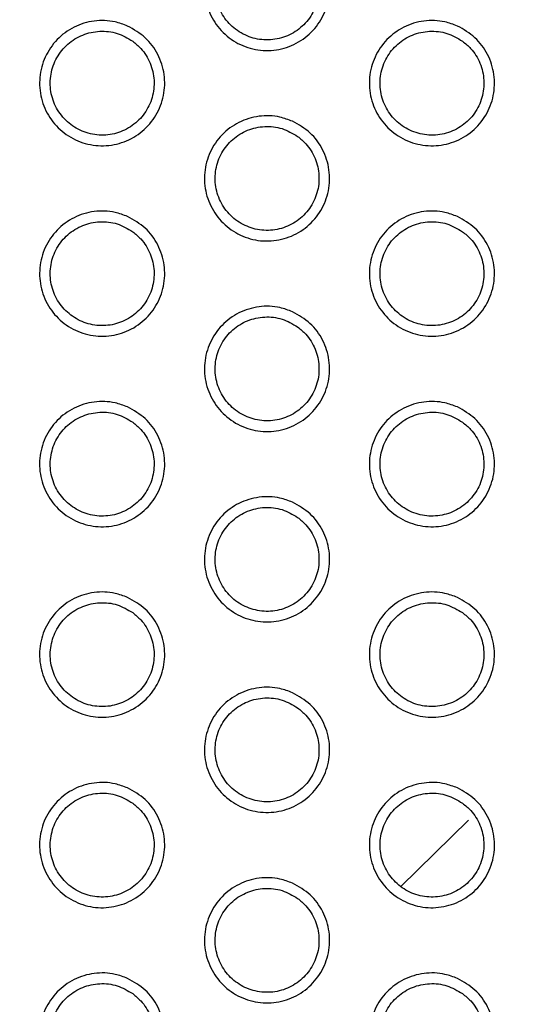
# Model space of a CAD drawing. Units: millimetres. Extents: x 0 to 2421, y 0 to 1707.
# Drawn here: x 1087 to 1096, y 946 to 963 of the extents above; entities that cross this region are included whole.
import ezdxf

# ---------------------------------------------------------------- set-up
doc = ezdxf.new("R2010")
doc.units = ezdxf.units.MM
doc.styles.get("Standard").update_dxf_attribs({"font": 'arial.ttf'})
doc.dimstyles.new('ISO-25', dxfattribs={"dimtxt": 2.5, "dimasz": 2.5, "dimexe": 1.25, "dimexo": 0.625, "dimtad": 1, "dimtxsty": 'Standard', "dimcen": 2.5, "dimadec": 0, "dimazin": 0, "dimtfac": 1, "dimtmove": 0, "dimatfit": 3, "dimfxl": 1, "dimarcsym": 0})

# ---------------------------------------------------------------- blocks, each defined once
blk = doc.blocks.new('*D13')
at = {"color": 0, "lineweight": -2, "transparency": 16777216}
for p, q in [((1189.469, 1149.35), (1115.228, 1058.207)), ((1000.602, 917.484), (1113.65, 1056.269)), ((999.023, 915.546), (997.444, 913.607))]:
    blk.add_line(p, q, dxfattribs=at)
at = {"color": 0, "transparency": 16777216}
for points in [[(1114.905, 1058.47), (1115.552, 1057.944), (1113.65, 1056.269)], [(998.7, 915.809), (999.346, 915.282), (1000.602, 917.484)]]:
    blk.add_solid(points, dxfattribs=at)
at = {"layer": 'Defpoints', "color": 0, "transparency": 16777216}
for p in [(1113.65, 1056.269), (1000.602, 917.484)]:
    blk.add_point(p, dxfattribs=at)
at = {"color": 0, "transparency": 16777216, "insert": (1166.452, 1135.151), "char_height": 15, "attachment_point": 5, "rotation": 50.8354}
blk.add_mtext('∅179', dxfattribs=at)

msp = doc.modelspace()

# ---------------------------------------------------------------- linework, layer by layer
at = {"color": 7, "linetype": 'Continuous', "lineweight": 25}
msp.add_line((1094.914, 949.358), (1093.737, 948.209), dxfattribs=at)
for radius in [83.92, 82.297, 80.785, 78.066, 77.798, 77.598]:
    msp.add_circle((1057.126, 986.876), radius, dxfattribs=at)
for radius, start, end in [(89.5, 293.30025, 291.69975), (89.498, 293.1402, 291.8598)]:
    msp.add_arc((1057.126, 986.876), radius, start, end, dxfattribs=at)
for points, knots in [([(1091.861, 964.767), (1091.968, 964.707), (1092.181, 964.585), (1092.401, 964.282), (1092.514, 963.93), (1092.503, 963.559), (1092.37, 963.213), (1092.129, 962.93), (1091.809, 962.743), (1091.445, 962.672), (1091.078, 962.726), (1090.75, 962.898), (1090.496, 963.17), (1090.347, 963.51), (1090.319, 963.88), (1090.416, 964.238), (1090.625, 964.544), (1090.924, 964.765), (1091.277, 964.872), (1091.604, 964.863), (1091.789, 964.794), (1091.861, 964.767)], [0, 0, 0, 0, 0.053748, 0.107498, 0.16125, 0.214903, 0.268605, 0.322159, 0.37596, 0.42947, 0.483189, 0.536924, 0.590574, 0.644376, 0.698073, 0.751767, 0.80543, 0.858984, 0.912671, 0.966218, 1, 1, 1, 1]), ([(1091.95, 964.504), (1091.862, 964.556), (1091.687, 964.659), (1091.378, 964.692), (1091.077, 964.627), (1090.815, 964.465), (1090.621, 964.226), (1090.517, 963.936), (1090.515, 963.628), (1090.615, 963.337), (1090.806, 963.096), (1091.066, 962.93), (1091.366, 962.861), (1091.673, 962.895), (1091.951, 963.028), (1092.169, 963.246), (1092.302, 963.523), (1092.336, 963.829), (1092.267, 964.128), (1092.125, 964.359), (1091.999, 964.464), (1091.95, 964.504)], [0, 0, 0, 0, 0.053742, 0.107487, 0.161202, 0.214971, 0.268525, 0.322194, 0.375858, 0.429474, 0.483145, 0.536911, 0.590667, 0.644453, 0.698158, 0.75182, 0.805579, 0.859063, 0.912704, 0.966358, 1, 1, 1, 1]), ([(1089.003, 963.117), (1089.11, 963.057), (1089.323, 962.935), (1089.543, 962.632), (1089.657, 962.28), (1089.645, 961.909), (1089.512, 961.563), (1089.271, 961.28), (1088.951, 961.093), (1088.587, 961.022), (1088.22, 961.076), (1087.892, 961.248), (1087.639, 961.52), (1087.49, 961.86), (1087.462, 962.23), (1087.558, 962.588), (1087.767, 962.895), (1088.066, 963.115), (1088.419, 963.222), (1088.746, 963.213), (1088.932, 963.144), (1089.003, 963.117)], [0, 0, 0, 0, 0.053744, 0.107489, 0.161242, 0.214903, 0.268616, 0.322179, 0.375984, 0.42949, 0.483199, 0.536923, 0.590565, 0.644367, 0.69807, 0.751775, 0.805449, 0.859008, 0.912693, 0.966232, 1, 1, 1, 1]), ([(1094.719, 963.117), (1094.826, 963.057), (1095.039, 962.935), (1095.259, 962.632), (1095.372, 962.28), (1095.361, 961.908), (1095.228, 961.562), (1094.987, 961.28), (1094.667, 961.093), (1094.303, 961.022), (1093.936, 961.076), (1093.607, 961.248), (1093.354, 961.52), (1093.205, 961.86), (1093.177, 962.23), (1093.273, 962.589), (1093.483, 962.895), (1093.782, 963.115), (1094.135, 963.222), (1094.462, 963.213), (1094.647, 963.144), (1094.719, 963.117)], [0, 0, 0, 0, 0.05376, 0.107523, 0.161283, 0.214938, 0.268634, 0.322176, 0.375967, 0.42947, 0.48319, 0.536933, 0.590595, 0.644408, 0.698108, 0.751799, 0.805453, 0.858994, 0.912672, 0.966218, 1, 1, 1, 1]), ([(1089.092, 962.854), (1089.004, 962.906), (1088.829, 963.009), (1088.52, 963.042), (1088.22, 962.977), (1087.957, 962.815), (1087.763, 962.576), (1087.659, 962.286), (1087.657, 961.979), (1087.757, 961.688), (1087.948, 961.446), (1088.208, 961.281), (1088.508, 961.211), (1088.815, 961.245), (1089.093, 961.378), (1089.311, 961.596), (1089.444, 961.873), (1089.478, 962.179), (1089.409, 962.478), (1089.268, 962.709), (1089.141, 962.814), (1089.092, 962.854)], [0, 0, 0, 0, 0.053732, 0.1074678, 0.1611712, 0.2149303, 0.2684805, 0.3221532, 0.3758266, 0.4294527, 0.4831329, 0.5369001, 0.5906505, 0.6444265, 0.6981198, 0.751776, 0.8055353, 0.8590283, 0.9126809, 0.9663439, 1, 1, 1, 1]), ([(1094.808, 962.854), (1094.72, 962.906), (1094.545, 963.009), (1094.235, 963.042), (1093.935, 962.977), (1093.673, 962.815), (1093.479, 962.576), (1093.375, 962.286), (1093.373, 961.978), (1093.473, 961.687), (1093.664, 961.446), (1093.924, 961.28), (1094.224, 961.211), (1094.531, 961.245), (1094.809, 961.378), (1095.027, 961.596), (1095.16, 961.873), (1095.194, 962.179), (1095.125, 962.478), (1094.983, 962.709), (1094.857, 962.814), (1094.808, 962.854)], [0, 0, 0, 0, 0.053755, 0.107513, 0.161237, 0.215006, 0.268553, 0.32221, 0.375863, 0.429473, 0.483147, 0.536922, 0.59069, 0.644486, 0.698193, 0.751851, 0.805599, 0.859072, 0.912705, 0.966359, 1, 1, 1, 1]), ([(1091.861, 961.467), (1091.968, 961.407), (1092.181, 961.285), (1092.401, 960.982), (1092.514, 960.63), (1092.503, 960.258), (1092.37, 959.912), (1092.129, 959.63), (1091.809, 959.443), (1091.445, 959.372), (1091.078, 959.426), (1090.75, 959.598), (1090.496, 959.87), (1090.347, 960.21), (1090.319, 960.58), (1090.416, 960.939), (1090.625, 961.245), (1090.924, 961.465), (1091.277, 961.572), (1091.604, 961.563), (1091.79, 961.494), (1091.861, 961.467)], [0, 0, 0, 0, 0.0537554, 0.1075122, 0.1612747, 0.2149389, 0.268647, 0.3221987, 0.3759929, 0.4294916, 0.4832006, 0.5369316, 0.5905853, 0.644398, 0.698105, 0.7518083, 0.8054729, 0.8590202, 0.9126966, 0.9662332, 1, 1, 1, 1]), ([(1091.95, 961.204), (1091.862, 961.256), (1091.687, 961.359), (1091.378, 961.392), (1091.077, 961.327), (1090.815, 961.165), (1090.621, 960.926), (1090.517, 960.636), (1090.515, 960.329), (1090.615, 960.038), (1090.806, 959.796), (1091.066, 959.631), (1091.366, 959.561), (1091.673, 959.595), (1091.951, 959.728), (1092.168, 959.946), (1092.302, 960.223), (1092.336, 960.529), (1092.267, 960.828), (1092.125, 961.059), (1091.999, 961.164), (1091.95, 961.204)], [0, 0, 0, 0, 0.053744, 0.107493, 0.161204, 0.214962, 0.268505, 0.322166, 0.375829, 0.429451, 0.483134, 0.53691, 0.590672, 0.644457, 0.698153, 0.751804, 0.805552, 0.859034, 0.91268, 0.966343, 1, 1, 1, 1]), ([(1089.004, 959.817), (1089.11, 959.757), (1089.323, 959.635), (1089.544, 959.332), (1089.657, 958.98), (1089.645, 958.608), (1089.512, 958.262), (1089.271, 957.98), (1088.951, 957.793), (1088.587, 957.722), (1088.22, 957.776), (1087.892, 957.949), (1087.639, 958.22), (1087.49, 958.56), (1087.462, 958.93), (1087.558, 959.289), (1087.767, 959.595), (1088.066, 959.815), (1088.42, 959.922), (1088.746, 959.913), (1088.932, 959.844), (1089.004, 959.817)], [0, 0, 0, 0, 0.0537497, 0.1075008, 0.1612644, 0.2149368, 0.2686566, 0.3222181, 0.3760162, 0.4295115, 0.4832107, 0.5369298, 0.5905751, 0.6443865, 0.6980997, 0.7518142, 0.8054899, 0.8590439, 0.9127189, 0.9662472, 1, 1, 1, 1]), ([(1094.719, 959.817), (1094.826, 959.757), (1095.039, 959.635), (1095.259, 959.332), (1095.372, 958.98), (1095.361, 958.608), (1095.227, 958.262), (1094.987, 957.98), (1094.667, 957.793), (1094.302, 957.722), (1093.936, 957.776), (1093.607, 957.949), (1093.354, 958.22), (1093.205, 958.56), (1093.177, 958.931), (1093.274, 959.289), (1093.483, 959.595), (1093.782, 959.815), (1094.135, 959.922), (1094.462, 959.913), (1094.648, 959.844), (1094.719, 959.817)], [0, 0, 0, 0, 0.053768, 0.107538, 0.16131, 0.214977, 0.26868, 0.322219, 0.376002, 0.429493, 0.483202, 0.536941, 0.590607, 0.644431, 0.698143, 0.751844, 0.805499, 0.859033, 0.9127, 0.966234, 1, 1, 1, 1]), ([(1089.092, 959.554), (1089.005, 959.606), (1088.829, 959.709), (1088.52, 959.742), (1088.22, 959.677), (1087.957, 959.515), (1087.763, 959.276), (1087.659, 958.987), (1087.657, 958.679), (1087.757, 958.388), (1087.948, 958.146), (1088.208, 957.981), (1088.508, 957.911), (1088.815, 957.944), (1089.092, 958.078), (1089.31, 958.296), (1089.444, 958.573), (1089.478, 958.879), (1089.409, 959.177), (1089.268, 959.409), (1089.141, 959.514), (1089.092, 959.554)], [0, 0, 0, 0, 0.0537342, 0.1074725, 0.1611709, 0.2149198, 0.2684588, 0.3221246, 0.375798, 0.4294303, 0.4831224, 0.5368996, 0.5906552, 0.6444287, 0.6981129, 0.7517576, 0.805508, 0.8589986, 0.9126568, 0.9663292, 1, 1, 1, 1]), ([(1094.808, 959.554), (1094.72, 959.606), (1094.545, 959.709), (1094.235, 959.742), (1093.935, 959.677), (1093.673, 959.515), (1093.479, 959.276), (1093.375, 958.986), (1093.373, 958.679), (1093.473, 958.388), (1093.664, 958.146), (1093.924, 957.98), (1094.224, 957.911), (1094.531, 957.945), (1094.809, 958.078), (1095.026, 958.296), (1095.16, 958.573), (1095.194, 958.879), (1095.125, 959.178), (1094.983, 959.409), (1094.857, 959.514), (1094.808, 959.554)], [0, 0, 0, 0, 0.053758, 0.10752, 0.161239, 0.214997, 0.268532, 0.32218, 0.375832, 0.429449, 0.483135, 0.536921, 0.590696, 0.64449, 0.698188, 0.751834, 0.805571, 0.85904, 0.912678, 0.966342, 1, 1, 1, 1]), ([(1091.862, 958.167), (1091.968, 958.107), (1092.181, 957.985), (1092.401, 957.682), (1092.514, 957.33), (1092.503, 956.958), (1092.369, 956.612), (1092.129, 956.33), (1091.809, 956.143), (1091.444, 956.072), (1091.078, 956.126), (1090.749, 956.299), (1090.496, 956.57), (1090.347, 956.91), (1090.319, 957.281), (1090.416, 957.639), (1090.625, 957.945), (1090.924, 958.165), (1091.278, 958.272), (1091.604, 958.263), (1091.79, 958.194), (1091.862, 958.167)], [0, 0, 0, 0, 0.0537621, 0.1075256, 0.1612991, 0.2149752, 0.2686907, 0.3222406, 0.3760276, 0.4295148, 0.4832131, 0.5369389, 0.5905963, 0.6444191, 0.6981376, 0.7518507, 0.8055174, 0.8590592, 0.9127245, 0.9662493, 1, 1, 1, 1]), ([(1091.95, 957.904), (1091.862, 957.956), (1091.687, 958.059), (1091.378, 958.092), (1091.077, 958.027), (1090.815, 957.865), (1090.621, 957.626), (1090.517, 957.337), (1090.515, 957.029), (1090.615, 956.738), (1090.806, 956.496), (1091.066, 956.331), (1091.366, 956.261), (1091.673, 956.295), (1091.95, 956.428), (1092.168, 956.646), (1092.302, 956.923), (1092.336, 957.229), (1092.267, 957.527), (1092.126, 957.759), (1091.999, 957.864), (1091.95, 957.904)], [0, 0, 0, 0, 0.053747, 0.107498, 0.161203, 0.214951, 0.268482, 0.322135, 0.375798, 0.429426, 0.483122, 0.536909, 0.590677, 0.644459, 0.698145, 0.751784, 0.805523, 0.859002, 0.912653, 0.966327, 1, 1, 1, 1]), ([(1089.004, 956.517), (1089.11, 956.457), (1089.323, 956.335), (1089.544, 956.032), (1089.657, 955.68), (1089.645, 955.308), (1089.512, 954.962), (1089.271, 954.68), (1088.951, 954.493), (1088.587, 954.422), (1088.22, 954.476), (1087.892, 954.649), (1087.638, 954.92), (1087.489, 955.26), (1087.462, 955.631), (1087.558, 955.989), (1087.767, 956.295), (1088.066, 956.515), (1088.42, 956.622), (1088.747, 956.613), (1088.932, 956.544), (1089.004, 956.517)], [0, 0, 0, 0, 0.053756, 0.107513, 0.161287, 0.214971, 0.268698, 0.322328, 0.375933, 0.429535, 0.483222, 0.536935, 0.590583, 0.644404, 0.698129, 0.751853, 0.805532, 0.859081, 0.912745, 0.966262, 1, 1, 1, 1]), ([(1094.719, 956.517), (1094.826, 956.457), (1095.039, 956.335), (1095.259, 956.032), (1095.372, 955.68), (1095.361, 955.308), (1095.227, 954.962), (1094.986, 954.679), (1094.666, 954.493), (1094.302, 954.422), (1093.935, 954.476), (1093.607, 954.649), (1093.354, 954.92), (1093.205, 955.26), (1093.177, 955.631), (1093.274, 955.99), (1093.483, 956.295), (1093.782, 956.515), (1094.136, 956.622), (1094.462, 956.613), (1094.648, 956.544), (1094.719, 956.517)], [0, 0, 0, 0, 0.053775, 0.107552, 0.161336, 0.215016, 0.268727, 0.322264, 0.376039, 0.429518, 0.483216, 0.536949, 0.590619, 0.644454, 0.698178, 0.75189, 0.805546, 0.859075, 0.91273, 0.966251, 1, 1, 1, 1]), ([(1089.092, 956.254), (1089.005, 956.306), (1088.829, 956.409), (1088.52, 956.442), (1088.22, 956.377), (1087.957, 956.215), (1087.763, 955.976), (1087.66, 955.687), (1087.657, 955.379), (1087.757, 955.088), (1087.948, 954.846), (1088.208, 954.681), (1088.508, 954.611), (1088.815, 954.644), (1089.092, 954.778), (1089.31, 954.995), (1089.444, 955.272), (1089.478, 955.578), (1089.409, 955.877), (1089.268, 956.109), (1089.141, 956.214), (1089.092, 956.254)], [0, 0, 0, 0, 0.053737, 0.107478, 0.16117, 0.214907, 0.268435, 0.322093, 0.375767, 0.429407, 0.483111, 0.536898, 0.590658, 0.644428, 0.698102, 0.751732, 0.805311, 0.858968, 0.912632, 0.966315, 1, 1, 1, 1]), ([(1094.808, 956.254), (1094.72, 956.306), (1094.545, 956.409), (1094.235, 956.442), (1093.935, 956.377), (1093.673, 956.215), (1093.479, 955.976), (1093.375, 955.687), (1093.373, 955.379), (1093.473, 955.088), (1093.664, 954.846), (1093.924, 954.681), (1094.224, 954.611), (1094.531, 954.645), (1094.808, 954.778), (1095.026, 954.996), (1095.16, 955.273), (1095.194, 955.579), (1095.125, 955.877), (1094.983, 956.109), (1094.857, 956.214), (1094.808, 956.254)], [0, 0, 0, 0, 0.05376, 0.107525, 0.161239, 0.214985, 0.268507, 0.322147, 0.375799, 0.429422, 0.483122, 0.53692, 0.590701, 0.644493, 0.698181, 0.751813, 0.805539, 0.859006, 0.91265, 0.966325, 1, 1, 1, 1]), ([(1091.862, 954.867), (1091.968, 954.807), (1092.181, 954.685), (1092.402, 954.382), (1092.515, 954.03), (1092.503, 953.658), (1092.369, 953.312), (1092.129, 953.029), (1091.808, 952.843), (1091.444, 952.772), (1091.078, 952.826), (1090.749, 952.999), (1090.496, 953.27), (1090.347, 953.61), (1090.319, 953.981), (1090.416, 954.34), (1090.625, 954.646), (1090.925, 954.865), (1091.278, 954.972), (1091.605, 954.963), (1091.79, 954.894), (1091.862, 954.867)], [0, 0, 0, 0, 0.0537687, 0.1075386, 0.1613234, 0.2150121, 0.2687357, 0.3223554, 0.375947, 0.4295394, 0.4832256, 0.5369452, 0.5906057, 0.6444387, 0.6981692, 0.751893, 0.8055623, 0.859099, 0.9127529, 0.966265, 1, 1, 1, 1]), ([(1091.95, 954.604), (1091.863, 954.656), (1091.687, 954.759), (1091.378, 954.792), (1091.077, 954.727), (1090.815, 954.565), (1090.621, 954.326), (1090.517, 954.037), (1090.515, 953.729), (1090.615, 953.438), (1090.806, 953.196), (1091.066, 953.031), (1091.366, 952.961), (1091.673, 952.994), (1091.95, 953.128), (1092.168, 953.345), (1092.302, 953.622), (1092.336, 953.928), (1092.267, 954.227), (1092.126, 954.459), (1091.999, 954.564), (1091.95, 954.604)], [0, 0, 0, 0, 0.05375, 0.107504, 0.161203, 0.214939, 0.268457, 0.322102, 0.375766, 0.429401, 0.48311, 0.536908, 0.590681, 0.64446, 0.698135, 0.751758, 0.805324, 0.858969, 0.912627, 0.966311, 1, 1, 1, 1]), ([(1089.004, 953.217), (1089.11, 953.157), (1089.324, 953.035), (1089.544, 952.732), (1089.657, 952.38), (1089.645, 952.008), (1089.511, 951.662), (1089.271, 951.379), (1088.95, 951.193), (1088.586, 951.122), (1088.22, 951.176), (1087.891, 951.349), (1087.638, 951.62), (1087.489, 951.96), (1087.462, 952.331), (1087.558, 952.69), (1087.768, 952.996), (1088.067, 953.216), (1088.42, 953.322), (1088.747, 953.313), (1088.932, 953.244), (1089.004, 953.217)], [0, 0, 0, 0, 0.053761, 0.107524, 0.161308, 0.215005, 0.268741, 0.322373, 0.375971, 0.42956, 0.483236, 0.536942, 0.590592, 0.644423, 0.698159, 0.751895, 0.805577, 0.859122, 0.912775, 0.966279, 1, 1, 1, 1]), ([(1094.72, 953.217), (1094.826, 953.157), (1095.039, 953.035), (1095.26, 952.732), (1095.372, 952.379), (1095.361, 952.008), (1095.227, 951.662), (1094.986, 951.379), (1094.666, 951.193), (1094.302, 951.122), (1093.935, 951.176), (1093.607, 951.349), (1093.354, 951.621), (1093.205, 951.961), (1093.177, 952.331), (1093.274, 952.69), (1093.483, 952.996), (1093.783, 953.216), (1094.136, 953.322), (1094.463, 953.313), (1094.648, 953.244), (1094.72, 953.217)], [0, 0, 0, 0, 0.053783, 0.107567, 0.161363, 0.215056, 0.268775, 0.322384, 0.375961, 0.429544, 0.483229, 0.536956, 0.590629, 0.644476, 0.698212, 0.751935, 0.805595, 0.859118, 0.91276, 0.966268, 1, 1, 1, 1]), ([(1089.092, 952.954), (1089.005, 953.006), (1088.829, 953.109), (1088.52, 953.142), (1088.22, 953.077), (1087.957, 952.916), (1087.763, 952.677), (1087.66, 952.387), (1087.657, 952.079), (1087.757, 951.788), (1087.948, 951.546), (1088.208, 951.381), (1088.508, 951.311), (1088.814, 951.344), (1089.092, 951.478), (1089.31, 951.695), (1089.444, 951.972), (1089.479, 952.278), (1089.409, 952.577), (1089.268, 952.809), (1089.141, 952.914), (1089.092, 952.954)], [0, 0, 0, 0, 0.053738, 0.10748, 0.161166, 0.214891, 0.268407, 0.322059, 0.375734, 0.429381, 0.483099, 0.536897, 0.590661, 0.644427, 0.69809, 0.751708, 0.805278, 0.858933, 0.912605, 0.966298, 1, 1, 1, 1]), ([(1094.808, 952.954), (1094.72, 953.006), (1094.545, 953.109), (1094.236, 953.142), (1093.935, 953.077), (1093.673, 952.915), (1093.479, 952.676), (1093.375, 952.387), (1093.373, 952.079), (1093.473, 951.788), (1093.663, 951.546), (1093.923, 951.381), (1094.224, 951.311), (1094.53, 951.345), (1094.808, 951.478), (1095.026, 951.695), (1095.16, 951.972), (1095.194, 952.278), (1095.125, 952.577), (1094.984, 952.809), (1094.857, 952.914), (1094.808, 952.954)], [0, 0, 0, 0, 0.053764, 0.107532, 0.161239, 0.214973, 0.268481, 0.322113, 0.375764, 0.429395, 0.48311, 0.536919, 0.590706, 0.644494, 0.698171, 0.751786, 0.805338, 0.858971, 0.912622, 0.966308, 1, 1, 1, 1]), ([(1091.862, 951.567), (1091.968, 951.507), (1092.182, 951.385), (1092.402, 951.082), (1092.515, 950.729), (1092.503, 950.358), (1092.369, 950.012), (1092.128, 949.729), (1091.808, 949.543), (1091.444, 949.472), (1091.077, 949.527), (1090.749, 949.699), (1090.496, 949.971), (1090.347, 950.311), (1090.319, 950.681), (1090.416, 951.04), (1090.626, 951.346), (1090.925, 951.566), (1091.278, 951.672), (1091.605, 951.663), (1091.79, 951.594), (1091.862, 951.567)], [0, 0, 0, 0, 0.053775, 0.107551, 0.161347, 0.215049, 0.268782, 0.322403, 0.375987, 0.429566, 0.48324, 0.536953, 0.590616, 0.644459, 0.698202, 0.751938, 0.805611, 0.859142, 0.912785, 0.966284, 1, 1, 1, 1]), ([(1091.95, 951.304), (1091.863, 951.356), (1091.687, 951.459), (1091.378, 951.492), (1091.078, 951.427), (1090.815, 951.265), (1090.621, 951.027), (1090.517, 950.737), (1090.515, 950.429), (1090.615, 950.138), (1090.805, 949.896), (1091.065, 949.731), (1091.366, 949.661), (1091.672, 949.694), (1091.95, 949.828), (1092.168, 950.045), (1092.302, 950.322), (1092.336, 950.628), (1092.267, 950.927), (1092.126, 951.159), (1091.999, 951.263), (1091.95, 951.304)], [0, 0, 0, 0, 0.053751, 0.107507, 0.161199, 0.214922, 0.268427, 0.322066, 0.37573, 0.429374, 0.483098, 0.536907, 0.590685, 0.644459, 0.698123, 0.751732, 0.805289, 0.858932, 0.912598, 0.966294, 1, 1, 1, 1]), ([(1089.004, 949.917), (1089.111, 949.857), (1089.324, 949.735), (1089.544, 949.432), (1089.657, 949.079), (1089.645, 948.708), (1089.511, 948.362), (1089.27, 948.079), (1088.95, 947.893), (1088.586, 947.822), (1088.219, 947.877), (1087.891, 948.049), (1087.638, 948.321), (1087.489, 948.661), (1087.462, 949.031), (1087.558, 949.39), (1087.768, 949.696), (1088.067, 949.916), (1088.421, 950.022), (1088.747, 950.013), (1088.932, 949.944), (1089.004, 949.917)], [0, 0, 0, 0, 0.053767, 0.107534, 0.16133, 0.21504, 0.268786, 0.32242, 0.376011, 0.429586, 0.48325, 0.536949, 0.590601, 0.644441, 0.698189, 0.751937, 0.805623, 0.859165, 0.912807, 0.966298, 1, 1, 1, 1]), ([(1094.72, 949.918), (1094.826, 949.857), (1095.039, 949.735), (1095.26, 949.432), (1095.373, 949.079), (1095.361, 948.707), (1095.227, 948.361), (1094.986, 948.079), (1094.666, 947.893), (1094.302, 947.822), (1093.935, 947.877), (1093.607, 948.049), (1093.354, 948.321), (1093.205, 948.661), (1093.177, 949.032), (1093.274, 949.39), (1093.484, 949.696), (1093.783, 949.916), (1094.137, 950.022), (1094.463, 950.013), (1094.648, 949.944), (1094.72, 949.918)], [0, 0, 0, 0, 0.0537895, 0.10758, 0.1613886, 0.2150962, 0.2688248, 0.322435, 0.3760038, 0.4295721, 0.4832441, 0.5369635, 0.5906405, 0.6444978, 0.6982481, 0.7519831, 0.8056461, 0.8591638, 0.912794, 0.9662876, 1, 1, 1, 1]), ([(1089.092, 949.654), (1089.005, 949.705), (1088.829, 949.809), (1088.52, 949.842), (1088.22, 949.777), (1087.957, 949.616), (1087.764, 949.377), (1087.66, 949.087), (1087.657, 948.779), (1087.757, 948.488), (1087.947, 948.246), (1088.207, 948.081), (1088.508, 948.011), (1088.814, 948.044), (1089.092, 948.178), (1089.31, 948.395), (1089.444, 948.672), (1089.479, 948.978), (1089.409, 949.277), (1089.268, 949.508), (1089.141, 949.613), (1089.092, 949.654)], [0, 0, 0, 0, 0.053738, 0.107482, 0.16116, 0.214873, 0.268375, 0.322021, 0.375698, 0.429354, 0.483087, 0.536895, 0.590664, 0.644424, 0.698076, 0.75168, 0.805241, 0.858896, 0.912575, 0.966281, 1, 1, 1, 1]), ([(1094.808, 949.654), (1094.721, 949.706), (1094.545, 949.809), (1094.236, 949.842), (1093.935, 949.777), (1093.673, 949.615), (1093.479, 949.376), (1093.375, 949.087), (1093.373, 948.779), (1093.473, 948.488), (1093.663, 948.246), (1093.923, 948.081), (1094.224, 948.011), (1094.53, 948.044), (1094.808, 948.178), (1095.026, 948.395), (1095.16, 948.672), (1095.194, 948.978), (1095.125, 949.277), (1094.984, 949.509), (1094.857, 949.613), (1094.808, 949.654)], [0, 0, 0, 0, 0.0537655, 0.1075359, 0.1612352, 0.214956, 0.2684499, 0.3220741, 0.375727, 0.4293665, 0.4830961, 0.5369177, 0.5907101, 0.6444939, 0.6981584, 0.7517594, 0.8053017, 0.858932, 0.912591, 0.9662895, 1, 1, 1, 1]), ([(1091.862, 948.268), (1091.969, 948.207), (1092.182, 948.085), (1092.402, 947.782), (1092.515, 947.429), (1092.503, 947.057), (1092.369, 946.711), (1092.128, 946.429), (1091.808, 946.243), (1091.444, 946.172), (1091.077, 946.227), (1090.749, 946.399), (1090.496, 946.671), (1090.347, 947.011), (1090.319, 947.382), (1090.416, 947.74), (1090.626, 948.046), (1090.925, 948.266), (1091.279, 948.372), (1091.605, 948.363), (1091.79, 948.294), (1091.862, 948.268)], [0, 0, 0, 0, 0.053781, 0.107563, 0.161371, 0.215087, 0.26883, 0.322453, 0.376029, 0.429594, 0.483255, 0.53696, 0.590625, 0.644479, 0.698235, 0.751983, 0.805661, 0.859188, 0.912819, 0.966303, 1, 1, 1, 1]), ([(1091.95, 948.004), (1091.863, 948.055), (1091.687, 948.159), (1091.378, 948.192), (1091.078, 948.127), (1090.815, 947.966), (1090.621, 947.727), (1090.517, 947.437), (1090.515, 947.13), (1090.615, 946.838), (1090.805, 946.596), (1091.065, 946.431), (1091.366, 946.361), (1091.672, 946.394), (1091.95, 946.528), (1092.168, 946.745), (1092.302, 947.022), (1092.336, 947.328), (1092.267, 947.627), (1092.126, 947.858), (1091.999, 947.963), (1091.95, 948.004)], [0, 0, 0, 0, 0.053752, 0.107509, 0.161193, 0.214903, 0.268395, 0.322026, 0.375692, 0.429345, 0.483084, 0.536905, 0.590688, 0.644457, 0.698108, 0.751704, 0.805251, 0.858893, 0.912567, 0.966275, 1, 1, 1, 1]), ([(1089.004, 946.618), (1089.111, 946.557), (1089.324, 946.435), (1089.544, 946.132), (1089.657, 945.779), (1089.645, 945.407), (1089.511, 945.061), (1089.27, 944.779), (1088.95, 944.593), (1088.586, 944.523), (1088.219, 944.577), (1087.891, 944.749), (1087.638, 945.021), (1087.489, 945.361), (1087.462, 945.732), (1087.558, 946.091), (1087.768, 946.396), (1088.068, 946.616), (1088.421, 946.722), (1088.748, 946.713), (1088.933, 946.644), (1089.004, 946.618)], [0, 0, 0, 0, 0.053772, 0.107544, 0.161351, 0.215075, 0.268831, 0.322469, 0.376053, 0.429615, 0.483266, 0.536956, 0.590609, 0.644459, 0.69822, 0.751981, 0.805672, 0.85921, 0.912841, 0.966318, 1, 1, 1, 1]), ([(1094.72, 946.618), (1094.827, 946.557), (1095.04, 946.435), (1095.26, 946.131), (1095.373, 945.779), (1095.361, 945.407), (1095.227, 945.061), (1094.985, 944.779), (1094.665, 944.592), (1094.301, 944.522), (1093.935, 944.577), (1093.606, 944.749), (1093.353, 945.021), (1093.205, 945.361), (1093.177, 945.732), (1093.274, 946.091), (1093.484, 946.397), (1093.783, 946.616), (1094.137, 946.722), (1094.463, 946.713), (1094.648, 946.644), (1094.72, 946.618)], [0, 0, 0, 0, 0.053796, 0.107593, 0.161414, 0.215137, 0.268876, 0.322488, 0.376049, 0.429602, 0.48326, 0.536971, 0.590651, 0.64452, 0.698284, 0.752032, 0.805699, 0.859212, 0.91283, 0.966308, 1, 1, 1, 1]), ([(1089.093, 946.354), (1089.005, 946.405), (1088.829, 946.509), (1088.52, 946.542), (1088.22, 946.478), (1087.958, 946.316), (1087.764, 946.077), (1087.66, 945.787), (1087.657, 945.48), (1087.757, 945.188), (1087.947, 944.946), (1088.207, 944.781), (1088.508, 944.711), (1088.814, 944.744), (1089.092, 944.877), (1089.31, 945.095), (1089.444, 945.372), (1089.479, 945.678), (1089.41, 945.977), (1089.268, 946.208), (1089.141, 946.313), (1089.093, 946.354)], [0, 0, 0, 0, 0.053739, 0.107482, 0.161151, 0.214851, 0.268341, 0.32198, 0.37566, 0.429326, 0.483073, 0.536892, 0.590665, 0.64442, 0.698059, 0.751649, 0.805202, 0.858856, 0.912544, 0.966263, 1, 1, 1, 1]), ([(1094.808, 946.354), (1094.721, 946.405), (1094.545, 946.509), (1094.236, 946.542), (1093.935, 946.477), (1093.673, 946.315), (1093.479, 946.077), (1093.375, 945.787), (1093.373, 945.48), (1093.473, 945.188), (1093.663, 944.946), (1093.923, 944.781), (1094.224, 944.711), (1094.53, 944.744), (1094.808, 944.878), (1095.026, 945.095), (1095.16, 945.372), (1095.194, 945.678), (1095.125, 945.977), (1094.984, 946.208), (1094.857, 946.313), (1094.808, 946.354)], [0, 0, 0, 0, 0.053767, 0.107539, 0.16123, 0.214936, 0.268416, 0.322033, 0.375687, 0.429336, 0.483082, 0.536916, 0.590713, 0.644492, 0.698144, 0.75173, 0.805262, 0.85889, 0.912558, 0.96627, 1, 1, 1, 1])]:
    msp.add_open_spline(points, degree=3, knots=knots, dxfattribs=at)

# ---------------------------------------------------------------- dimensions: what is measured, and where the dimension line sits
dim = msp.add_diameter_dim_2p(p1=(1000.602, 917.484), p2=(1113.65, 1056.269), dimstyle='ISO-25', override={"dimtxt": 15, "dimgap": 0.8})
dim.commit()
dim.dimension.update_dxf_attribs({"geometry": '*D13', "text_midpoint": (1173.336, 1129.544), "dimtype": 163})

doc.saveas('drawing.dxf')
